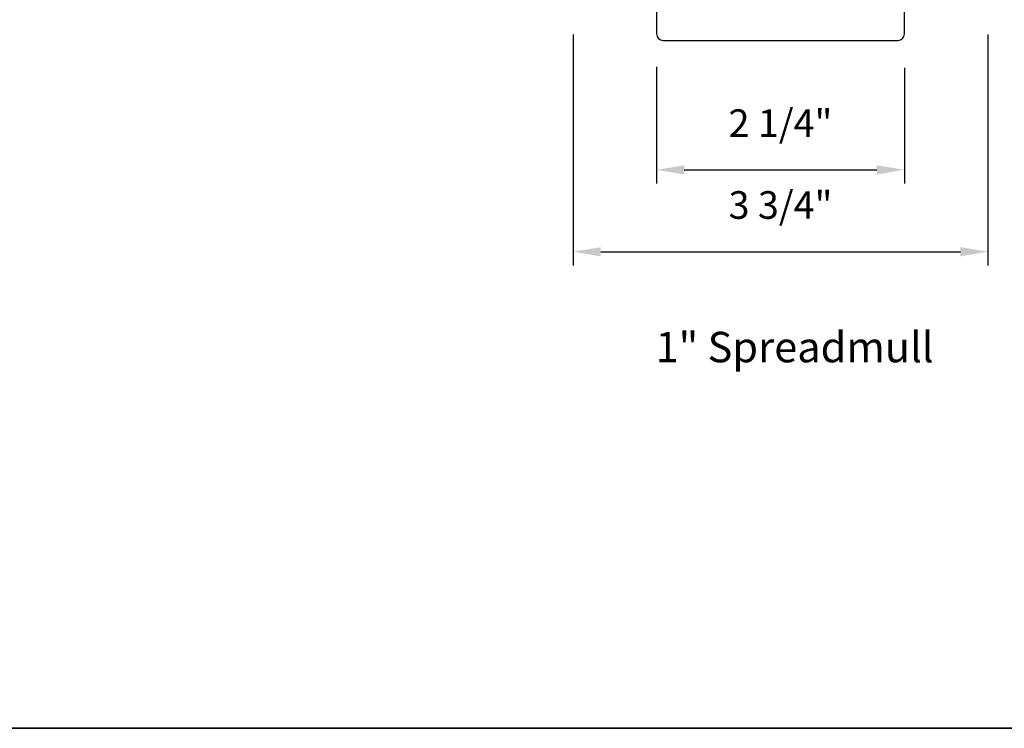
# Model space of a CAD drawing. Extents: x 3441 to 3642, y -1733 to -1447.
# Drawn here: x 3614 to 3623, y -1490 to -1484 of the extents above; entities that cross this region are included whole.
import ezdxf

# ---------------------------------------------------------------- set-up
doc = ezdxf.new("R2010")
doc.units = 0
doc.header["$LTSCALE"] = 250
doc.header["$MEASUREMENT"] = 0
doc.header["$PDMODE"] = 3
doc.header["$PDSIZE"] = -2
doc.layers.get('DEFPOINTS').update_dxf_attribs({"color": 2, "linetype": 'CONTINUOUS'})
for name, color, linetype, lineweight in [('2', 2, 'CONTINUOUS', 25), ('8', 7, 'CONTINUOUS', 35), ('Dimensions', 2, 'CONTINUOUS', 25), ('TEXT', 7, 'CONTINUOUS', 35), ('Wood', 7, 'CONTINUOUS', 25)]:
    doc.layers.add(name, color=color, linetype=linetype, lineweight=lineweight)
doc.styles.add('Note Text (ISO)', font='tahoma.ttf')
doc.styles.add('ROMANS', font='romans')
doc.dimstyles.new('LWDEC$0', dxfattribs={"dimscale": 0.125, "dimtxt": 2.5, "dimasz": 1, "dimexe": 1.25, "dimexo": 3, "dimgap": 2, "dimtad": 1, "dimtoh": 1, "dimdec": 4, "dimzin": 11, "dimdsep": 46, "dimlunit": 5, "dimtxsty": 'ROMANS', "dimcen": 0, "dimdle": 1.5, "dimazin": 0, "dimtfac": 1, "dimtdec": 4, "dimtix": 1, "dimtmove": 0, "dimatfit": 3, "dimfxl": 0, "dimfrac": 2, "dimtzin": 0, "dimarcsym": 0})

# ---------------------------------------------------------------- blocks, each defined once
blk = doc.blocks.new('*D233')
at = {"layer": 'DEFPOINTS', "color": 0}
for p in [(3619.990437175061, -1484.008597505972), (3622.233748576588, -1484.01716431737), (3622.233748576588, -1485.239288513434)]:
    blk.add_point(p, dxfattribs=at)
at = {"layer": 'Dimensions', "color": 0, "linetype": 'ByBlock', "lineweight": -2}
for p, q in [((3619.990437175061, -1484.308597505972), (3619.990437175061, -1485.364288513434)), ((3622.233748576588, -1484.31716431737), (3622.233748576588, -1485.364288513434)), ((3620.240437175061, -1485.239288513434), (3621.983748576588, -1485.239288513434))]:
    blk.add_line(p, q, dxfattribs=at)
at = {"layer": 'Dimensions', "color": 0}
for points in [[(3620.240437175061, -1485.197621846767), (3620.240437175061, -1485.2809551801), (3619.990437175061, -1485.239288513434)], [(3621.983748576588, -1485.197621846767), (3621.983748576588, -1485.2809551801), (3622.233748576588, -1485.239288513434)]]:
    blk.add_solid(points, dxfattribs=at)
at = {"layer": 'Dimensions', "color": 0, "insert": (3621.112092875825, -1484.848812322957), "char_height": 0.25, "attachment_point": 5, "style": 'ROMANS'}
blk.add_mtext('2 1/4"', dxfattribs=at)
blk = doc.blocks.new('*D235')
at = {"layer": '2', "color": 0, "linetype": 'ByBlock', "lineweight": -2}
for p, q in [((3619.234457215066, -1484.013323529591), (3619.234457215066, -1486.105363131607)), ((3622.990355215065, -1484.013323529591), (3622.990355215065, -1486.105363131607)), ((3619.484457215066, -1485.980363131607), (3622.740355215065, -1485.980363131607))]:
    blk.add_line(p, q, dxfattribs=at)
at = {"layer": '2', "color": 0}
for points in [[(3619.484457215066, -1485.93869646494), (3619.484457215066, -1486.022029798273), (3619.234457215066, -1485.980363131607)], [(3622.740355215065, -1485.93869646494), (3622.740355215065, -1486.022029798273), (3622.990355215065, -1485.980363131607)]]:
    blk.add_solid(points, dxfattribs=at)
at = {"layer": 'DEFPOINTS', "color": 0}
for p in [(3619.234457215066, -1483.713323529591), (3622.990355215065, -1483.713323529591), (3622.990355215065, -1485.980363131607)]:
    blk.add_point(p, dxfattribs=at)
at = {"layer": '2', "color": 0, "insert": (3621.112406215066, -1485.589886941131), "char_height": 0.25, "attachment_point": 5, "style": 'ROMANS'}
blk.add_mtext('3 3/4"', dxfattribs=at)

msp = doc.modelspace()

# ---------------------------------------------------------------- linework, layer by layer
at = {"layer": '8', "linetype": 'Continuous'}
msp.add_lwpolyline([(3599.54587951164, -1473.209326722374), (3629.000947880788, -1473.209326722374), (3629.000947880788, -1490.292566736283), (3599.54587951164, -1490.292566736283)], close=True, dxfattribs=at)
at = {"layer": 'Wood'}
msp.add_lwpolyline([(3619.990437175061, -1483.811748293371), (3619.990437175061, -1484.008597505972, 0.4142135623730951), (3620.049491938842, -1484.067652269752), (3622.175318491293, -1484.067652269752, 0.4142135623730951), (3622.234373255073, -1484.008597505972), (3622.234373255073, -1483.811748293371, 0.4142135623730951), (3622.175318491293, -1483.752693529591), (3620.049491938842, -1483.752693529591, 0.4142135623730951)], format="xyb", close=True, dxfattribs=at)

# ---------------------------------------------------------------- texts
at = {"layer": 'TEXT', "insert": (3621.239703021551, -1486.24578393543), "char_height": 0.2755888929478514, "width": 4.670403028691679, "attachment_point": 2, "style": 'Note Text (ISO)'}
msp.add_mtext('\\pt5.99985;\\P1" Spreadmull', dxfattribs=at)

# ---------------------------------------------------------------- dimensions: what is measured, and where the dimension line sits
at = {"layer": '2'}
dim = msp.add_linear_dim(base=(3622.990355215065, -1485.980363131607), p1=(3619.234457215066, -1483.713323529591), p2=(3622.990355215065, -1483.713323529591), dimstyle='LWDEC$0', override={"dimscale": 0.1, "dimasz": 2.5, "dimpost": '"', "dimarcsym": 1}, dxfattribs=at)
dim.commit()
dim.dimension.update_dxf_attribs({"geometry": '*D235', "text_midpoint": (3621.112406215066, -1485.589886941131)})
at = {"layer": 'Dimensions'}
dim = msp.add_linear_dim(base=(3622.233748576588, -1485.239288513434), p1=(3619.990437175061, -1484.008597505972), p2=(3622.233748576588, -1484.01716431737), dimstyle='LWDEC$0', override={"dimscale": 0.1, "dimasz": 2.5, "dimpost": '"', "dimarcsym": 1}, dxfattribs=at)
dim.commit()
dim.dimension.update_dxf_attribs({"geometry": '*D233', "text_midpoint": (3621.112092875825, -1484.848812322957)})

doc.saveas('drawing.dxf')
